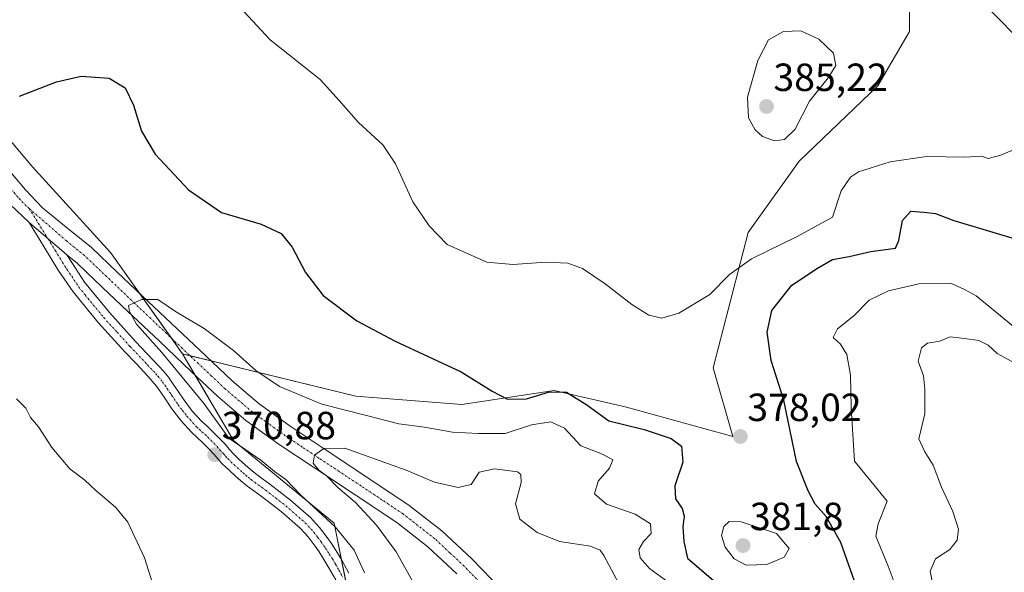
# Model space of a CAD drawing. Units: metres. Extents: x 593898 to 597345, y 4722128 to 4724489.
# Drawn here: x 594323 to 594574, y 4722592 to 4722733 of the extents above; entities that cross this region are included whole.
import ezdxf
from ezdxf.enums import TextEntityAlignment as Align

# ---------------------------------------------------------------- set-up
doc = ezdxf.new("R2010")
doc.units = ezdxf.units.M
doc.header["$MEASUREMENT"] = 0
doc.linetypes.add('TRAZO_Y_PUNTO', pattern=[1, 0.5, -0.25, 0, -0.25])
for name, color, linetype, lineweight in [('Camino', 19, 'Continuous', 0), ('Camino Cxs', 19, 'Continuous', 0), ('Camino eje', 39, 'TRAZO_Y_PUNTO', 13), ('Carátula', 7, 'Continuous', 5), ('Cultivos herbáceos CxS', 92, 'Continuous', 0), ('Cultivos leñosos', 92, 'Continuous', 0), ('Cultivos leñosos CxS', 92, 'Continuous', 0), ('Curva de nivel maestra', 36, 'Continuous', 30), ('Curva de nivel normal', 36, 'Continuous', 0), ('Matorral', 135, 'Continuous', 0), ('Matorral CxS', 135, 'Continuous', 0), ('Pista no pavimentada', 254, 'Continuous', 13), ('Pista no pavimentada Cxs', 254, 'Continuous', 0), ('Pista pavimentada eje', 135, 'TRAZO_Y_PUNTO', 0), ('Punto de cota en terreno', 7, 'Continuous', 0), ('Rótulo de punto de cota en terreno', 19, 'Continuous', 0)]:
    doc.layers.add(name, color=color, linetype=linetype, lineweight=lineweight)
doc.styles.add('Arial', font='txt', dxfattribs={"height": 0.2})

# ---------------------------------------------------------------- blocks, each defined once
blk = doc.blocks.new('*U154')
at = {"layer": 'Matorral CxS', "color": 135, "linetype": 'Continuous', "lineweight": 0}
blk.add_polyline3d([(594307.12, 4722531.04, 362.77), (594332.05, 4722518.22, 367.15), (594395.26, 4722490.56, 371.51), (594458.93, 4722455.45, 374.11), (594464.13, 4722461.95, 375.21), (594429.49, 4722521.2, 369.44), (594408.27, 4722576.83, 371), (594402.75, 4722604.72, 369.74), (594377.07, 4722625.79, 369.4), (594364.08, 4722647.89, 368.8), (594408.25, 4722637.15, 371.56), (594435.31, 4722635.01, 372.69), (594458.81, 4722638.57, 374.91), (594477.33, 4722634.3, 377.65), (594504.42, 4722626.85, 377.91), (594499.42, 4722644.37, 378.7), (594508.32, 4722678.86, 383.04), (594521.31, 4722697.06, 384.72), (594541.38, 4722716.27, 384.15), (594549.48, 4722730.15, 383.86), (594549.48, 4722738.08, 383.61)], dxfattribs=at)
blk = doc.blocks.new('*U175')
at = {"layer": 'Curva de nivel normal', "color": 36, "linetype": 'Continuous', "lineweight": 0}
for points in [[(594567.91, 4722737.76, 380), (594576.18, 4722729.39, 380)], [(594581.32, 4722702.26, 380), (594572.78, 4722698.55, 380), (594569.55, 4722697.73, 380), (594567.85, 4722698.29, 380), (594563.59, 4722698.11, 380), (594553.82, 4722698.22, 380), (594544.51, 4722696.85, 380), (594536.48, 4722694.3, 380), (594534.44, 4722692.97, 380), (594532.07, 4722689.46, 380), (594529.82, 4722682.75, 380), (594520.84, 4722677.87, 380), (594509.18, 4722672.15, 380), (594503.52, 4722668.11, 380), (594498.52, 4722663.08, 380), (594490.65, 4722658.3, 380), (594486.29, 4722657.04, 380), (594482.96, 4722657.8, 380), (594478.61, 4722660.48, 380), (594471.82, 4722665.79, 380), (594466.1, 4722669.64, 380), (594462.31, 4722671.07, 380), (594456.72, 4722671.31, 380), (594448.31, 4722670.73, 380), (594441.66, 4722671.26, 380), (594431.52, 4722675.8, 380), (594426.92, 4722680.55, 380), (594422.78, 4722686.65, 380), (594418.37, 4722696.38, 380), (594415.1, 4722701.22, 380), (594408.9, 4722706.88, 380), (594404.02, 4722712.55, 380), (594399.18, 4722717.92, 380), (594386.43, 4722728.03, 380), (594376.37, 4722738.86, 380)]]:
    blk.add_polyline3d(points, dxfattribs=at)
blk = doc.blocks.new('*U178')
at = {"layer": 'Curva de nivel normal', "color": 36, "linetype": 'Continuous', "lineweight": 0}
for points in [[(594321.74, 4722636.43, 370), (594324.1, 4722634.03, 370), (594325.26, 4722631.69, 370), (594327.32, 4722629.28, 370), (594330.7, 4722624.02, 370), (594335.29, 4722618.59, 370), (594339.1, 4722615.7, 370), (594341.9, 4722613.02, 370), (594346.99, 4722608.83, 370), (594350.12, 4722604.96, 370), (594354.36, 4722595.87, 370), (594358.57, 4722582.41, 370)], [(594410.47, 4722592.01, 370), (594407.82, 4722597.84, 370), (594402.98, 4722603.76, 370), (594394.24, 4722611.9, 370), (594390.41, 4722615.84, 370), (594387.54, 4722617.89, 370), (594383.99, 4722620.77, 370), (594375.86, 4722626.36, 370), (594369.54, 4722635.18, 370), (594358.81, 4722648.23, 370), (594352.32, 4722655.46, 370), (594350.52, 4722658.7, 370), (594350.29, 4722660.2, 370), (594353.57, 4722661.76, 370), (594357.78, 4722661.75, 370), (594362.26, 4722658.75, 370), (594369.53, 4722654.37, 370), (594377.09, 4722648.8, 370), (594382.78, 4722643.7, 370), (594388.76, 4722639.6, 370), (594399.55, 4722635.08, 370), (594410.96, 4722632.16, 370), (594419.22, 4722630.03, 370), (594425.78, 4722629.19, 370), (594432.87, 4722627.93, 370), (594439.57, 4722627.61, 370), (594446.38, 4722627.56, 370), (594453.1, 4722629.76, 370), (594457.97, 4722630.53, 370), (594461.47, 4722628.99, 370), (594465.63, 4722624.48, 370), (594471.18, 4722622.36, 370), (594473.81, 4722620.84, 370), (594472.99, 4722618.77, 370), (594470.03, 4722615.4, 370), (594469.15, 4722612.17, 370), (594472.2, 4722609.54, 370), (594479.46, 4722606.98, 370), (594483.42, 4722604.53, 370), (594483.56, 4722602.12, 370), (594481.6, 4722600.04, 370), (594480.46, 4722598.04, 370), (594480.78, 4722595.89, 370), (594483.12, 4722593.15, 370), (594487.83, 4722589.77, 370)], [(594549.63, 4722578.8, 370), (594544.06, 4722593.71, 370), (594540.86, 4722601.37, 370), (594541.46, 4722604.55, 370), (594543.8, 4722610.33, 370), (594535.42, 4722620.54, 370), (594534.62, 4722634.22, 370), (594534.41, 4722642.45, 370), (594533.52, 4722647.71, 370), (594531.83, 4722650.37, 370), (594529.99, 4722652.11, 370), (594531.09, 4722654.25, 370), (594535.24, 4722657.59, 370), (594539.18, 4722661.58, 370), (594544.09, 4722664.01, 370), (594551.84, 4722665.75, 370), (594560.19, 4722665.83, 370), (594563.71, 4722664.26, 370), (594566.44, 4722662.68, 370), (594575.96, 4722654.86, 370)]]:
    blk.add_polyline3d(points, dxfattribs=at)
blk = doc.blocks.new('*U191')
at = {"layer": 'Curva de nivel maestra', "color": 36, "linetype": 'Continuous', "lineweight": 30}
for points in [[(594322.5, 4722713.65, 375), (594331.9, 4722717.33, 375), (594338.23, 4722718.75, 375), (594345.31, 4722718.26, 375), (594349.44, 4722715.8, 375), (594351.56, 4722711.36, 375), (594353.55, 4722704.72, 375), (594357.05, 4722698.88, 375), (594365.54, 4722689.71, 375), (594373.98, 4722683.97, 375), (594384.12, 4722681, 375), (594389.24, 4722678.58, 375), (594392.03, 4722675.16, 375), (594395.44, 4722668.68, 375), (594399.94, 4722662.8, 375), (594408.53, 4722656.37, 375), (594418.27, 4722651.1, 375), (594435.16, 4722643.33, 375), (594443.06, 4722638.37, 375), (594446.98, 4722636.34, 375), (594451.8, 4722636.44, 375), (594457.63, 4722638.25, 375), (594461.97, 4722638.11, 375), (594467.21, 4722634.88, 375), (594472.76, 4722630.78, 375), (594481.78, 4722628.65, 375), (594488.66, 4722626.35, 375), (594491.33, 4722624.33, 375), (594491.67, 4722620.31, 375), (594489.6, 4722614.27, 375), (594489.8, 4722610.93, 375), (594491.5, 4722608.5, 375), (594492.01, 4722606.53, 375), (594491.67, 4722603.77, 375), (594491.89, 4722600.06, 375), (594492.87, 4722595.83, 375), (594499.47, 4722590.13, 375)], [(594536.49, 4722587.01, 375), (594531.98, 4722599.81, 375), (594528.23, 4722606.42, 375), (594525.37, 4722609.56, 375), (594523.64, 4722612.99, 375), (594520.64, 4722620.48, 375), (594517.42, 4722636.1, 375), (594514.22, 4722646.17, 375), (594513.13, 4722653.47, 375), (594514.35, 4722658.99, 375), (594519.5, 4722665.44, 375), (594526.02, 4722669.76, 375), (594529.8, 4722672, 375), (594534.12, 4722672.76, 375), (594539.64, 4722674, 375), (594545.9, 4722674.84, 375), (594546.74, 4722676.81, 375), (594547.72, 4722681.96, 375), (594549.82, 4722684.32, 375), (594553.16, 4722684.08, 375), (594556.14, 4722683.68, 375), (594560.78, 4722681.96, 375), (594579.84, 4722676.23, 375)]]:
    blk.add_polyline3d(points, dxfattribs=at)
blk = doc.blocks.new('5PATER')
at = {"layer": 'Carátula', "linetype": 'Continuous', "lineweight": 5}
h = blk.add_hatch(color=250, dxfattribs=at)
edge = h.paths.add_edge_path()
edge.add_ellipse((0, 0.01), major_axis=(-1.33, -1.34), ratio=0.999422, start_angle=0, end_angle=360)

msp = doc.modelspace()

# ---------------------------------------------------------------- linework, layer by layer
at = {"layer": 'Camino', "color": 19, "linetype": 'Continuous', "lineweight": 0}
for points in [[(594403.12, 4722590.25, 371.28), (594401.39, 4722593.35, 371.11), (594400.64, 4722594.63, 371.15), (594399.86, 4722595.9, 371.18), (594398.89, 4722597.37, 371.19), (594397.87, 4722598.82, 371.16), (594396.06, 4722601.22, 371.1), (594394.03, 4722603.44, 371.12), (594389.17, 4722607.69, 371.01), (594384.09, 4722611.63, 370.97), (594382.21, 4722612.97, 370.94), (594380.37, 4722614.33, 370.94), (594378.94, 4722615.51, 370.95), (594377.54, 4722616.75, 370.93), (594375.83, 4722618.29, 370.89), (594374.19, 4722619.88, 370.84), (594373.14, 4722621.07, 370.84), (594372.09, 4722622.27, 370.89), (594370.64, 4722623.8, 370.93), (594369.16, 4722625.31, 370.91), (594366.3, 4722627.95, 370.99), (594363.69, 4722630.8, 370.99), (594361.34, 4722633.86, 371.03), (594359.7, 4722636.32, 371.08), (594358.57, 4722637.98, 371.13), (594357.4, 4722639.64, 371.15), (594356.35, 4722640.95, 371.21), (594355.24, 4722642.2, 371.23), (594352.11, 4722645.5, 371.29), (594349.3, 4722648.45, 371.31), (594342.52, 4722655.94, 371.33), (594336.12, 4722663.71, 371.4), (594332.36, 4722669.24, 371.55), (594328.67, 4722675.31, 371.81), (594324.97, 4722681.38, 372.1)], [(594324.97, 4722681.38, 372.1), (594334.55, 4722673.16, 371.55)], [(594334.55, 4722673.16, 371.55), (594336.73, 4722669.76, 371.5), (594339.04, 4722666.18, 371.27), (594345.39, 4722658.42, 371.21), (594352.09, 4722651.04, 370.91), (594355.03, 4722647.94, 370.99), (594358.03, 4722644.77, 370.77), (594359.25, 4722643.41, 370.76), (594360.44, 4722641.92, 370.72), (594361.69, 4722640.14, 370.78), (594362.85, 4722638.44, 370.78), (594364.43, 4722636.08, 370.7), (594366.6, 4722633.24, 370.92), (594368.99, 4722630.63, 370.66), (594370.3, 4722629.43, 370.66), (594371.81, 4722628.04, 370.6), (594373.37, 4722626.44, 370.23), (594374.9, 4722624.83, 370.18), (594375.99, 4722623.58, 370.37), (594376.94, 4722622.51, 370.37), (594378.43, 4722621.06, 370.39), (594380.06, 4722619.58, 370.59), (594381.41, 4722618.4, 370.86), (594382.71, 4722617.32, 370.71), (594384.44, 4722616.05, 370.6), (594386.36, 4722614.67, 370.64), (594391.59, 4722610.62, 370.39), (594396.69, 4722606.16, 370.51), (594398.98, 4722603.65, 370.86), (594400.94, 4722601.06, 370.98), (594402.03, 4722599.51, 370.95), (594403.07, 4722597.94, 370.9), (594403.9, 4722596.59, 370.87), (594404.69, 4722595.24, 370.92), (594406.51, 4722591.97, 371.1)]]:
    msp.add_polyline3d(points, dxfattribs=at)
at = {"layer": 'Camino Cxs', "color": 19, "linetype": 'Continuous', "lineweight": 0}
msp.add_polyline3d([(594403.12, 4722590.25, 371.28), (594401.39, 4722593.35, 371.11), (594400.64, 4722594.63, 371.15), (594399.86, 4722595.9, 371.18), (594398.89, 4722597.37, 371.19), (594397.87, 4722598.82, 371.16), (594396.06, 4722601.22, 371.1), (594394.03, 4722603.44, 371.12), (594389.17, 4722607.69, 371.01), (594384.09, 4722611.63, 370.97), (594382.21, 4722612.97, 370.94), (594380.37, 4722614.33, 370.94), (594378.94, 4722615.51, 370.95), (594377.54, 4722616.75, 370.93), (594375.83, 4722618.29, 370.89), (594374.19, 4722619.88, 370.84), (594373.14, 4722621.07, 370.84), (594372.09, 4722622.27, 370.89), (594370.64, 4722623.8, 370.93), (594369.16, 4722625.31, 370.91), (594366.3, 4722627.95, 370.99), (594363.69, 4722630.8, 370.99), (594361.34, 4722633.86, 371.03), (594359.7, 4722636.32, 371.08), (594358.57, 4722637.98, 371.13), (594357.4, 4722639.64, 371.15), (594356.35, 4722640.95, 371.21), (594355.24, 4722642.2, 371.23), (594352.11, 4722645.5, 371.29), (594349.3, 4722648.45, 371.31), (594342.52, 4722655.94, 371.33), (594336.12, 4722663.71, 371.4), (594332.36, 4722669.24, 371.55), (594328.67, 4722675.31, 371.81), (594324.97, 4722681.38, 372.1), (594334.55, 4722673.16, 371.55), (594334.55, 4722673.16, 371.55), (594336.73, 4722669.76, 371.5), (594339.04, 4722666.18, 371.27), (594345.39, 4722658.42, 371.21), (594352.09, 4722651.04, 370.91), (594355.03, 4722647.94, 370.99), (594358.03, 4722644.77, 370.77), (594359.25, 4722643.41, 370.76), (594360.44, 4722641.92, 370.72), (594361.69, 4722640.14, 370.78), (594362.85, 4722638.44, 370.78), (594364.43, 4722636.08, 370.7), (594366.6, 4722633.24, 370.92), (594368.99, 4722630.63, 370.66), (594370.3, 4722629.43, 370.66), (594371.81, 4722628.04, 370.6), (594373.37, 4722626.44, 370.23), (594374.9, 4722624.83, 370.18), (594375.99, 4722623.58, 370.37), (594376.94, 4722622.51, 370.37), (594378.43, 4722621.06, 370.39), (594380.06, 4722619.58, 370.59), (594381.41, 4722618.4, 370.86), (594382.71, 4722617.32, 370.71), (594384.44, 4722616.05, 370.6), (594386.36, 4722614.67, 370.64), (594391.59, 4722610.62, 370.39), (594396.69, 4722606.16, 370.51), (594398.98, 4722603.65, 370.86), (594400.94, 4722601.06, 370.98), (594402.03, 4722599.51, 370.95), (594403.07, 4722597.94, 370.9), (594403.9, 4722596.59, 370.87), (594404.69, 4722595.24, 370.92), (594406.51, 4722591.97, 371.1)], dxfattribs=at)
at = {"layer": 'Camino eje', "color": 39, "linetype": 'TRAZO_Y_PUNTO', "lineweight": 13}
for points in [[(594324.95, 4722684.98, 372.25), (594329.69, 4722677.33, 371.86)], [(594329.69, 4722677.33, 371.86), (594331.61, 4722674.24, 371.78), (594333.46, 4722671.2, 371.59), (594334.55, 4722669.5, 371.55), (594336.43, 4722666.74, 371.5), (594337.58, 4722664.94, 371.38), (594339.2, 4722662.96, 371.36), (594343.96, 4722657.18, 371.29), (594347.35, 4722653.44, 371.22), (594350.7, 4722649.75, 371.21), (594355.14, 4722645.07, 371.15), (594356.64, 4722643.49, 371.2), (594357.19, 4722642.86, 371.11), (594357.8, 4722642.18, 371.04), (594358.92, 4722640.78, 370.98), (594360.13, 4722639.06, 371.04), (594361.28, 4722637.38, 371.06), (594362.89, 4722634.97, 370.93), (594363.97, 4722633.55, 370.97), (594365.15, 4722632.02, 370.97), (594367.65, 4722629.29, 370.89), (594368.36, 4722628.64, 370.87), (594369.01, 4722628.04, 370.85), (594370.49, 4722626.68, 370.83), (594371.27, 4722625.88, 370.83), (594372.01, 4722625.12, 370.74), (594373.5, 4722623.55, 370.68), (594374.57, 4722622.33, 370.65), (594375.04, 4722621.79, 370.64), (594375.57, 4722621.2, 370.65), (594376.39, 4722620.4, 370.67), (594377.13, 4722619.68, 370.71), (594377.99, 4722618.91, 370.8), (594378.8, 4722618.17, 370.87), (594379.48, 4722617.58, 370.88), (594380.18, 4722616.96, 370.89), (594380.83, 4722616.42, 370.9), (594381.54, 4722615.83, 370.89), (594382.46, 4722615.15, 370.84), (594383.33, 4722614.51, 370.82), (594384.27, 4722613.84, 370.84), (594385.23, 4722613.15, 370.87), (594387.77, 4722611.18, 370.78), (594390.38, 4722609.16, 370.79), (594395.36, 4722604.8, 370.86), (594397.52, 4722602.44, 371.01), (594398.5, 4722601.14, 371.04), (594399.41, 4722599.94, 371.08), (594400.46, 4722598.44, 371.14), (594401.47, 4722596.92, 371.12), (594402.27, 4722595.61, 371.05), (594403.04, 4722594.3, 371.05), (594403.91, 4722592.75, 371.12), (594404.82, 4722591.11, 371.17)]]:
    msp.add_polyline3d(points, dxfattribs=at)
at = {"layer": 'Cultivos herbáceos CxS', "color": 92, "linetype": 'Continuous', "lineweight": 0}
for points in [[(594409.51, 4722893.54, 389.64), (594416.06, 4722883, 388.46), (594423.32, 4722873.55, 387.32), (594426.22, 4722865.15, 387.51), (594429.7, 4722855.06, 387.43), (594433.02, 4722845.46, 387.86), (594456.74, 4722815.58, 386.32), (594476.95, 4722796.25, 383.96), (594505.07, 4722775.17, 381.58), (594528.91, 4722759.71, 380.84), (594549.48, 4722738.08, 383.61), (594549.48, 4722730.15, 383.86), (594541.38, 4722716.27, 384.15), (594521.31, 4722697.06, 384.72), (594508.31, 4722678.86, 383.04), (594499.42, 4722644.37, 378.7), (594504.42, 4722626.85, 377.91), (594477.32, 4722634.3, 377.65), (594458.81, 4722638.57, 374.91), (594435.31, 4722635.01, 372.69), (594408.25, 4722637.15, 371.56), (594371.24, 4722646.15, 368.1), (594365.95, 4722647.44, 368.55), (594364.08, 4722647.9, 368.8)], [(594364.08, 4722647.9, 368.8), (594361.26, 4722651.87, 369.08), (594353.25, 4722663.17, 370.12), (594345.72, 4722673.79, 371.43), (594325.67, 4722695.73, 373.05), (594301.8, 4722723.98, 374.98), (594285.48, 4722750.09, 376.69), (594265.9, 4722772.94, 378.29), (594265.33, 4722773.08, 378.28), (594262.18, 4722773.87, 378.22), (594260.06, 4722774.4, 378.16), (594233.26, 4722781.1, 377.82), (594192.45, 4722776.21, 375.65), (594161.44, 4722763.15, 374.04), (594130.88, 4722756.49, 374.14)], [(594549.48, 4722738.08, 383.61), (594549.48, 4722730.15, 383.86), (594541.38, 4722716.27, 384.15), (594521.31, 4722697.06, 384.72), (594508.32, 4722678.86, 383.04), (594499.42, 4722644.37, 378.7), (594504.42, 4722626.85, 377.91), (594477.33, 4722634.3, 377.65), (594458.81, 4722638.57, 374.91), (594435.31, 4722635.01, 372.69), (594408.25, 4722637.15, 371.56), (594364.08, 4722647.89, 368.8), (594345.72, 4722673.79, 371.43), (594325.67, 4722695.73, 373.05), (594301.8, 4722723.98, 374.98)]]:
    msp.add_polyline3d(points, dxfattribs=at)
at = {"layer": 'Cultivos leñosos', "color": 92, "linetype": 'Continuous', "lineweight": 0}
for points in [[(594364.08, 4722647.9, 368.8), (594361.26, 4722651.87, 369.08), (594353.25, 4722663.17, 370.12), (594345.72, 4722673.79, 371.43), (594325.67, 4722695.73, 373.05), (594301.8, 4722723.98, 374.98), (594285.48, 4722750.09, 376.69), (594265.9, 4722772.94, 378.29), (594265.33, 4722773.08, 378.28), (594262.18, 4722773.87, 378.22), (594260.06, 4722774.4, 378.16), (594233.26, 4722781.1, 377.82), (594192.45, 4722776.21, 375.65), (594161.44, 4722763.15, 374.04), (594130.88, 4722756.49, 374.14)], [(594442.31, 4722499.27, 371.57), (594429.49, 4722521.2, 369.44), (594420.3, 4722545.28, 371.04), (594413.51, 4722563.08, 370.56), (594411.98, 4722567.12, 370.59), (594408.62, 4722575.91, 370.95), (594408.27, 4722576.83, 371), (594405.92, 4722588.71, 371.19), (594404.6, 4722595.4, 370.91), (594402.75, 4722604.72, 369.74), (594377.07, 4722625.79, 369.4), (594367.26, 4722642.49, 368.49), (594364.08, 4722647.9, 368.8)]]:
    msp.add_polyline3d(points, dxfattribs=at)
at = {"layer": 'Cultivos leñosos CxS', "color": 92, "linetype": 'Continuous', "lineweight": 0}
msp.add_polyline3d([(594301.8, 4722723.98, 374.98), (594325.67, 4722695.73, 373.05), (594345.72, 4722673.79, 371.43), (594364.08, 4722647.89, 368.8), (594364.08, 4722647.89, 368.8), (594377.07, 4722625.79, 369.4), (594402.75, 4722604.72, 369.74), (594408.27, 4722576.83, 371), (594429.49, 4722521.2, 369.44), (594464.13, 4722461.95, 375.21), (594458.93, 4722455.45, 374.11), (594395.26, 4722490.56, 371.51), (594332.05, 4722518.22, 367.15), (594307.12, 4722531.04, 362.77)], dxfattribs=at)
at = {"layer": 'Curva de nivel normal', "color": 36, "linetype": 'Continuous', "lineweight": 0}
for points in [[(594515.08, 4722702.22, 385), (594517.61, 4722702.55, 385), (594520.32, 4722705.22, 385), (594523.96, 4722712.38, 385), (594528.75, 4722718.33, 385), (594530.7, 4722721.46, 385), (594530.11, 4722724.62, 385), (594526.34, 4722728.17, 385), (594521.75, 4722730.26, 385), (594517.32, 4722730.09, 385), (594513.5, 4722727.99, 385), (594510.77, 4722722.7, 385), (594508.15, 4722713.36, 385), (594508.39, 4722708.14, 385), (594510.08, 4722705.04, 385), (594511.94, 4722703.38, 385), (594515.08, 4722702.22, 385)], [(594576.34, 4722645.51, 365), (594571.86, 4722648.03, 365), (594569.51, 4722650.14, 365), (594567.18, 4722651.28, 365), (594563.51, 4722651.81, 365), (594559.84, 4722652.24, 365), (594557.18, 4722651.1, 365), (594554.03, 4722650.64, 365), (594552.5, 4722649.48, 365), (594551.64, 4722646.03, 365), (594553.02, 4722642.31, 365), (594553.35, 4722638.87, 365), (594553.38, 4722632.58, 365), (594551.86, 4722626.22, 365), (594553.4, 4722622.89, 365), (594555.48, 4722619.49, 365), (594557.67, 4722613.86, 365), (594560.52, 4722607.72, 365), (594562, 4722603.2, 365), (594561.67, 4722600.41, 365), (594559.72, 4722598.04, 365), (594556.1, 4722595.59, 365), (594554.7, 4722592.5, 365), (594555.7, 4722587.9, 365)], [(594475.36, 4722589.3, 365), (594471.52, 4722596.51, 365), (594470.61, 4722597.84, 365), (594468.07, 4722598.83, 365), (594460.22, 4722600.03, 365), (594454.48, 4722602.32, 365), (594450.09, 4722605.77, 365), (594449.01, 4722609.63, 365), (594450.43, 4722615.13, 365), (594450.31, 4722617.14, 365), (594449.52, 4722617.82, 365), (594443.6, 4722618.62, 365), (594439.74, 4722617.72, 365), (594437.65, 4722614.62, 365), (594434.32, 4722613.78, 365), (594428.36, 4722615.21, 365), (594421.1, 4722618.28, 365), (594405.45, 4722623.82, 365), (594400.12, 4722623.75, 365), (594397.69, 4722622.04, 365), (594397.39, 4722620.04, 365), (594398.79, 4722618.23, 365), (594400.8, 4722616.78, 365), (594403.68, 4722613.85, 365), (594408.13, 4722609.97, 365), (594413.51, 4722604.21, 365), (594418.53, 4722597.4, 365), (594423.52, 4722588.37, 365)], [(594507.81, 4722594, 380), (594513.1, 4722594.2, 380), (594517.48, 4722596.01, 380), (594518.75, 4722598.27, 380), (594515.54, 4722602.07, 380), (594506.5, 4722605.1, 380), (594503.51, 4722605.11, 380), (594502.13, 4722603.86, 380), (594501.49, 4722601.6, 380), (594502.43, 4722598.61, 380), (594504.75, 4722595.61, 380), (594507.81, 4722594, 380)]]:
    msp.add_polyline3d(points, dxfattribs=at)
at = {"layer": 'Matorral', "color": 135, "linetype": 'Continuous', "lineweight": 0}
for points in [[(594409.51, 4722893.54, 389.64), (594416.06, 4722883, 388.46), (594423.32, 4722873.55, 387.32), (594426.22, 4722865.15, 387.51), (594429.7, 4722855.06, 387.43), (594433.02, 4722845.46, 387.86), (594456.74, 4722815.58, 386.32), (594476.95, 4722796.25, 383.96), (594505.07, 4722775.17, 381.58), (594528.91, 4722759.71, 380.84), (594549.48, 4722738.08, 383.61), (594549.48, 4722730.15, 383.86), (594541.38, 4722716.27, 384.15), (594521.31, 4722697.06, 384.72), (594508.31, 4722678.86, 383.04), (594499.42, 4722644.37, 378.7), (594504.42, 4722626.85, 377.91), (594477.32, 4722634.3, 377.65), (594458.81, 4722638.57, 374.91), (594435.31, 4722635.01, 372.69), (594408.25, 4722637.15, 371.56), (594371.24, 4722646.15, 368.1), (594365.95, 4722647.44, 368.55), (594364.08, 4722647.9, 368.8)], [(594442.31, 4722499.27, 371.57), (594429.49, 4722521.2, 369.44), (594420.3, 4722545.28, 371.04), (594413.51, 4722563.08, 370.56), (594411.98, 4722567.12, 370.59), (594408.62, 4722575.91, 370.95), (594408.27, 4722576.83, 371), (594405.92, 4722588.71, 371.19), (594404.6, 4722595.4, 370.91), (594402.75, 4722604.72, 369.74), (594377.07, 4722625.79, 369.4), (594367.26, 4722642.49, 368.49), (594364.08, 4722647.9, 368.8)]]:
    msp.add_polyline3d(points, dxfattribs=at)
at = {"layer": 'Pista no pavimentada', "color": 254, "linetype": 'Continuous', "lineweight": 13}
for points in [[(594319.92, 4722694.57, 372.81), (594324.04, 4722689.71, 372.5), (594328.38, 4722685.18, 372.18), (594334.38, 4722680.24, 371.75), (594340.83, 4722675.03, 371.31), (594347.37, 4722668.78, 370.8), (594353.75, 4722662.69, 370.08), (594369.96, 4722647.36, 368.24), (594376.7, 4722641.01, 367.37), (594383.57, 4722635.15, 366.83), (594391.8, 4722629.25, 365.87), (594400.41, 4722623.5, 364.87), (594411.08, 4722616.47, 363.73), (594421.89, 4722609.26, 362.89), (594430.17, 4722602.8, 361.91), (594437.76, 4722595.67, 361.13), (594445.66, 4722587.58, 360.43)], [(594324.97, 4722681.38, 372.1), (594320.03, 4722686.09, 372.35)], [(594324.97, 4722681.38, 372.1), (594334.55, 4722673.16, 371.55)], [(594433.98, 4722591.82, 361.21), (594426.65, 4722598.7, 361.93), (594418.73, 4722604.88, 363.21), (594408.09, 4722611.97, 364.47), (594397.42, 4722619, 365.2), (594388.73, 4722624.81, 366.42), (594380.24, 4722630.89, 367.29), (594373.09, 4722636.99, 368.25), (594366.25, 4722643.44, 368.34), (594358.14, 4722651.1, 369.7), (594350.03, 4722658.78, 370.17), (594343.64, 4722664.87, 370.87), (594337.26, 4722670.97, 371.41), (594334.55, 4722673.16, 371.55)]]:
    msp.add_polyline3d(points, dxfattribs=at)
at = {"layer": 'Pista no pavimentada Cxs', "color": 254, "linetype": 'Continuous', "lineweight": 0}
for points in [[(594319.92, 4722694.57, 372.81), (594324.04, 4722689.71, 372.5), (594328.38, 4722685.18, 372.18), (594334.38, 4722680.24, 371.75), (594340.83, 4722675.03, 371.31), (594347.37, 4722668.78, 370.8), (594353.75, 4722662.69, 370.08), (594369.96, 4722647.36, 368.24), (594376.7, 4722641.01, 367.37), (594383.57, 4722635.15, 366.83), (594391.8, 4722629.25, 365.87), (594400.41, 4722623.5, 364.87), (594411.08, 4722616.47, 363.73), (594421.89, 4722609.26, 362.89), (594430.17, 4722602.8, 361.91), (594437.76, 4722595.67, 361.13), (594445.66, 4722587.58, 360.43)], [(594433.98, 4722591.82, 361.21), (594426.65, 4722598.7, 361.93), (594418.73, 4722604.88, 363.21), (594408.09, 4722611.97, 364.47), (594397.42, 4722619, 365.2), (594388.73, 4722624.81, 366.42), (594380.24, 4722630.89, 367.29), (594373.09, 4722636.99, 368.25), (594366.25, 4722643.44, 368.34), (594358.14, 4722651.1, 369.7), (594350.03, 4722658.78, 370.17), (594343.64, 4722664.87, 370.87), (594337.26, 4722670.97, 371.41), (594334.55, 4722673.16, 371.55), (594324.97, 4722681.38, 372.1), (594320.03, 4722686.09, 372.35)]]:
    msp.add_polyline3d(points, dxfattribs=at)
at = {"layer": 'Pista pavimentada eje', "color": 135, "linetype": 'TRAZO_Y_PUNTO', "lineweight": 0}
for points in [[(594324.95, 4722684.98, 372.25), (594324.21, 4722685.64, 372.29), (594322.04, 4722687.9, 372.45), (594317.8, 4722692.9, 372.73), (594310, 4722703.66, 373.4), (594299.01, 4722720.43, 374.54), (594295.33, 4722726.04, 374.91), (594289.78, 4722734.53, 375.57), (594287.01, 4722738.77, 375.91), (594284.19, 4722743.08, 376.11), (594281.78, 4722746.32, 376.34), (594279.25, 4722749.71, 376.56), (594276.51, 4722752.84, 376.82), (594271.75, 4722758.01, 377.06), (594269.48, 4722760.33, 377.15), (594266.18, 4722763.44, 377.33), (594262.76, 4722768.26, 377.59)], [(594439.82, 4722589.7, 360.78), (594435.87, 4722593.75, 361.17), (594432.21, 4722597.19, 361.55), (594428.41, 4722600.75, 361.96), (594420.31, 4722607.07, 362.89), (594414.91, 4722610.68, 363.33), (594409.59, 4722614.22, 363.83), (594398.92, 4722621.25, 364.96), (594394.61, 4722624.13, 365.31), (594390.27, 4722627.03, 365.86), (594386.15, 4722629.98, 366.2), (594381.91, 4722633.02, 366.73), (594374.9, 4722639, 367.6), (594371.48, 4722642.23, 368.02), (594368.11, 4722645.4, 368.24), (594364.05, 4722649.24, 368.8), (594360, 4722653.07, 369.19), (594355.95, 4722656.9, 369.6), (594351.89, 4722660.74, 369.92), (594348.7, 4722663.78, 370.29), (594345.51, 4722666.83, 370.65), (594339.05, 4722673, 371.25), (594334.47, 4722676.7, 371.61), (594324.95, 4722684.98, 372.25)]]:
    msp.add_polyline3d(points, dxfattribs=at)

# ---------------------------------------------------------------- block references
at = {"layer": 'Curva de nivel maestra', "color": 36, "linetype": 'Continuous', "lineweight": 30}
msp.add_blockref('*U191', (0, 0), dxfattribs=at)
at = {"layer": 'Curva de nivel normal', "color": 36, "linetype": 'Continuous', "lineweight": 0}
for name in ['*U178', '*U175']:
    msp.add_blockref(name, (0, 0), dxfattribs=at)
at = {"layer": 'Matorral CxS', "color": 135, "linetype": 'Continuous', "lineweight": 0}
msp.add_blockref('*U154', (0, 0), dxfattribs=at)
at = {"layer": 'Punto de cota en terreno', "linetype": 'Continuous', "lineweight": 0}
for p in [(594513, 4722711, 385.22), (594506.34, 4722626.82, 378.02), (594372.27, 4722622.18, 370.88), (594507, 4722599, 381.8)]:
    msp.add_blockref('5PATER', p, dxfattribs=at)

# ---------------------------------------------------------------- texts
at = {"layer": 'Rótulo de punto de cota en terreno', "color": 19, "linetype": 'Continuous', "lineweight": 0, "style": 'Arial'}
for s, p in [('385,22', (594514.76, 4722712.76)), ('378,02', (594508.1, 4722628.58)), ('370,88', (594374.03, 4722623.94)), ('381,8', (594508.76, 4722600.76))]:
    msp.add_text(s, height=7, dxfattribs=at).set_placement(p, align=Align.BOTTOM_LEFT)

doc.saveas('drawing.dxf')
